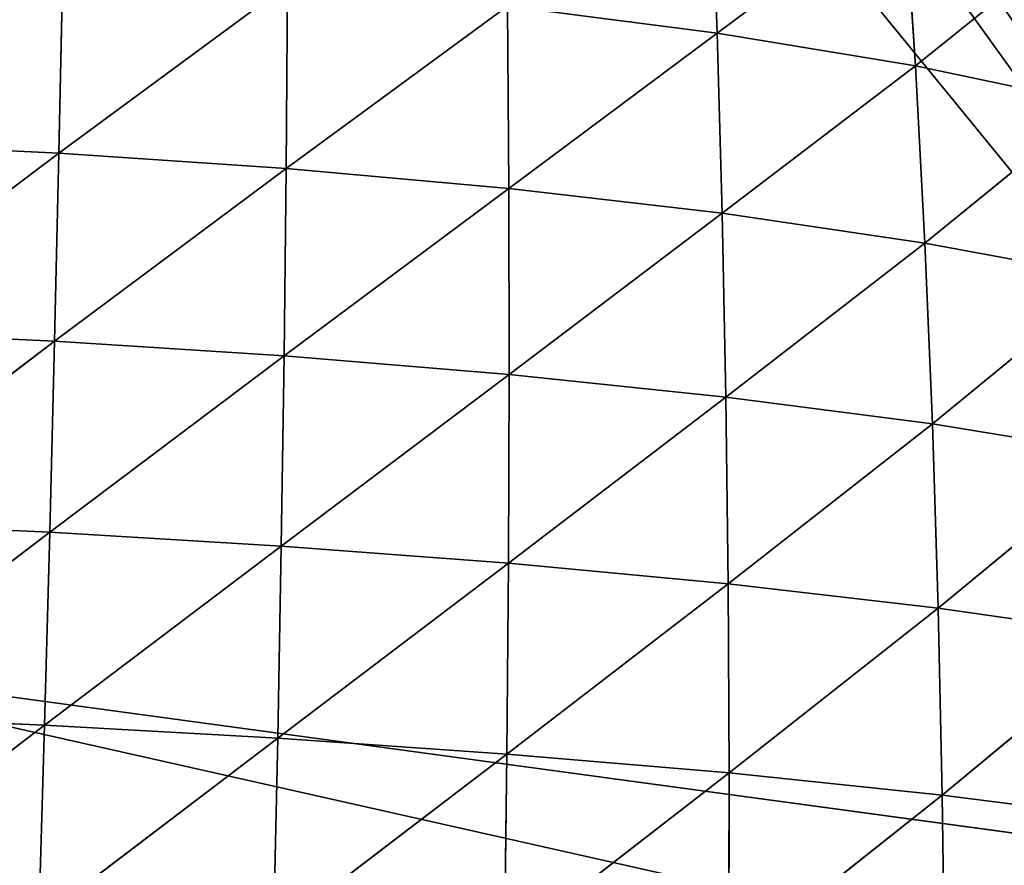
# Model space of a CAD drawing. Extents: x 0 to 1226, y 0 to 4309.
# Drawn here: x 670 to 734, y 4144 to 4199 of the extents above; entities that cross this region are included whole.
import ezdxf

# ---------------------------------------------------------------- set-up
doc = ezdxf.new("R2010")
doc.units = 0
doc.header["$LTSCALE"] = 25.4
doc.layers.get('0').update_dxf_attribs({"color": 13, "linetype": 'CONTINUOUS'})

msp = doc.modelspace()

# ---------------------------------------------------------------- linework, layer by layer
at = {"color": 52}
for p, q in [((715.592, 4198.288, 58.634), (715.171, 4209.73, 47.722)), ((715.592, 4198.288, 58.634), (715.171, 4209.73, 47.722)), ((715.592, 4198.288, 58.634), (727.751, 4207.391, 31.824)), ((715.592, 4198.288, 58.634), (727.751, 4207.391, 31.824)), ((728.493, 4196.16, 42.969), (727.751, 4207.391, 31.824)), ((728.493, 4196.16, 42.969), (727.751, 4207.391, 31.824)), ((728.493, 4196.16, 42.969), (739.078, 4204.688, 13.492)), ((728.493, 4196.16, 42.969), (739.078, 4204.688, 13.492)), ((672.719, 4190.491, 95.71), (672.973, 4202.537, 85.659)), ((672.719, 4190.491, 95.71), (672.973, 4202.537, 85.659)), ((672.719, 4190.491, 95.71), (687.615, 4201.47, 80.22)), ((672.719, 4190.491, 95.71), (687.615, 4201.47, 80.22)), ((687.525, 4189.485, 90.377), (687.615, 4201.47, 80.22)), ((687.525, 4189.485, 90.377), (687.615, 4201.47, 80.22)), ((687.525, 4189.485, 90.377), (701.921, 4200.052, 71.127)), ((687.525, 4189.485, 90.377), (701.921, 4200.052, 71.127)), ((702.014, 4188.177, 81.463), (701.921, 4200.052, 71.127)), ((701.921, 4200.052, 71.127), (715.592, 4198.288, 58.634)), ((702.014, 4188.177, 81.463), (701.921, 4200.052, 71.127)), ((701.921, 4200.052, 71.127), (715.592, 4198.288, 58.634)), ((702.014, 4188.177, 81.463), (715.592, 4198.288, 58.634)), ((702.014, 4188.177, 81.463), (715.592, 4198.288, 58.634)), ((715.592, 4198.288, 58.634), (728.493, 4196.16, 42.969)), ((715.918, 4186.566, 69.175), (715.592, 4198.288, 58.634)), ((715.592, 4198.288, 58.634), (728.493, 4196.16, 42.969)), ((715.918, 4186.566, 69.175), (715.592, 4198.288, 58.634)), ((715.918, 4186.566, 69.175), (728.493, 4196.16, 42.969)), ((715.918, 4186.566, 69.175), (728.493, 4196.16, 42.969)), ((729.104, 4184.633, 53.703), (728.493, 4196.16, 42.969)), ((728.493, 4196.16, 42.969), (740.24, 4193.702, 24.799)), ((729.104, 4184.633, 53.703), (728.493, 4196.16, 42.969)), ((728.493, 4196.16, 42.969), (740.24, 4193.702, 24.799)), ((729.104, 4184.633, 53.703), (740.24, 4193.702, 24.799)), ((729.104, 4184.633, 53.703), (740.24, 4193.702, 24.799)), ((657.826, 4191.196, 97.383), (672.719, 4190.491, 95.71)), ((657.826, 4191.196, 97.383), (672.719, 4190.491, 95.71)), ((657.391, 4178.93, 107.017), (672.719, 4190.491, 95.71)), ((657.391, 4178.93, 107.017), (672.719, 4190.491, 95.71)), ((672.436, 4178.237, 105.357), (672.719, 4190.491, 95.71)), ((672.436, 4178.237, 105.357), (672.719, 4190.491, 95.71)), ((672.719, 4190.491, 95.71), (687.525, 4189.485, 90.377)), ((672.719, 4190.491, 95.71), (687.525, 4189.485, 90.377)), ((672.436, 4178.237, 105.357), (687.525, 4189.485, 90.377)), ((672.436, 4178.237, 105.357), (687.525, 4189.485, 90.377)), ((687.387, 4177.288, 100.118), (687.525, 4189.485, 90.377)), ((687.387, 4177.288, 100.118), (687.525, 4189.485, 90.377)), ((687.525, 4189.485, 90.377), (702.014, 4188.177, 81.463)), ((687.525, 4189.485, 90.377), (702.014, 4188.177, 81.463)), ((687.387, 4177.288, 100.118), (702.014, 4188.177, 81.463)), ((687.387, 4177.288, 100.118), (702.014, 4188.177, 81.463)), ((702.039, 4176.08, 91.364), (702.014, 4188.177, 81.463)), ((702.039, 4176.08, 91.364), (702.014, 4188.177, 81.463)), ((702.014, 4188.177, 81.463), (715.918, 4186.566, 69.175)), ((702.014, 4188.177, 81.463), (715.918, 4186.566, 69.175)), ((702.039, 4176.08, 91.364), (715.918, 4186.566, 69.175)), ((702.039, 4176.08, 91.364), (715.918, 4186.566, 69.175)), ((715.918, 4186.566, 69.175), (729.104, 4184.633, 53.703)), ((716.153, 4174.609, 79.264), (715.918, 4186.566, 69.175)), ((715.918, 4186.566, 69.175), (729.104, 4184.633, 53.703)), ((716.153, 4174.609, 79.264), (715.918, 4186.566, 69.175)), ((716.153, 4174.609, 79.264), (729.104, 4184.633, 53.703)), ((716.153, 4174.609, 79.264), (729.104, 4184.633, 53.703)), ((729.596, 4172.858, 63.977), (729.104, 4184.633, 53.703)), ((729.104, 4184.633, 53.703), (741.207, 4182.397, 35.591)), ((729.596, 4172.858, 63.977), (729.104, 4184.633, 53.703)), ((729.104, 4184.633, 53.703), (741.207, 4182.397, 35.591)), ((729.596, 4172.858, 63.977), (741.207, 4182.397, 35.591)), ((729.596, 4172.858, 63.977), (741.207, 4182.397, 35.591)), ((657.391, 4178.93, 107.017), (672.436, 4178.237, 105.357)), ((657.391, 4178.93, 107.017), (672.436, 4178.237, 105.357)), ((656.948, 4166.48, 116.167), (672.436, 4178.237, 105.357)), ((656.948, 4166.48, 116.167), (672.436, 4178.237, 105.357)), ((672.124, 4165.801, 114.519), (672.436, 4178.237, 105.357)), ((672.124, 4165.801, 114.519), (672.436, 4178.237, 105.357)), ((672.436, 4178.237, 105.357), (687.387, 4177.288, 100.118)), ((672.436, 4178.237, 105.357), (687.387, 4177.288, 100.118)), ((672.124, 4165.801, 114.519), (687.387, 4177.288, 100.118)), ((672.124, 4165.801, 114.519), (687.387, 4177.288, 100.118)), ((687.202, 4164.905, 109.365), (687.387, 4177.288, 100.118)), ((687.202, 4164.905, 109.365), (687.387, 4177.288, 100.118)), ((687.387, 4177.288, 100.118), (702.039, 4176.08, 91.364)), ((687.387, 4177.288, 100.118), (702.039, 4176.08, 91.364)), ((687.202, 4164.905, 109.365), (702.039, 4176.08, 91.364)), ((687.202, 4164.905, 109.365), (702.039, 4176.08, 91.364)), ((701.998, 4163.789, 100.759), (702.039, 4176.08, 91.364)), ((701.998, 4163.789, 100.759), (702.039, 4176.08, 91.364)), ((702.039, 4176.08, 91.364), (716.153, 4174.609, 79.264)), ((702.039, 4176.08, 91.364), (716.153, 4174.609, 79.264)), ((701.998, 4163.789, 100.759), (716.153, 4174.609, 79.264)), ((701.998, 4163.789, 100.759), (716.153, 4174.609, 79.264)), ((716.153, 4174.609, 79.264), (729.596, 4172.858, 63.977)), ((716.298, 4162.447, 88.835), (716.153, 4174.609, 79.264)), ((716.153, 4174.609, 79.264), (729.596, 4172.858, 63.977)), ((716.298, 4162.447, 88.835), (716.153, 4174.609, 79.264)), ((716.298, 4162.447, 88.835), (729.596, 4172.858, 63.977)), ((716.298, 4162.447, 88.835), (729.596, 4172.858, 63.977)), ((729.596, 4172.858, 63.977), (742.037, 4170.834, 45.971)), ((729.971, 4160.861, 73.721), (729.596, 4172.858, 63.977)), ((729.971, 4160.861, 73.721), (729.596, 4172.858, 63.977)), ((729.596, 4172.858, 63.977), (742.037, 4170.834, 45.971)), ((729.971, 4160.861, 73.721), (742.037, 4170.834, 45.971)), ((729.971, 4160.861, 73.721), (742.037, 4170.834, 45.971)), ((656.948, 4166.48, 116.167), (672.124, 4165.801, 114.519)), ((656.948, 4166.48, 116.167), (672.124, 4165.801, 114.519)), ((656.499, 4153.918, 124.734), (672.124, 4165.801, 114.519)), ((656.499, 4153.918, 124.734), (672.124, 4165.801, 114.519)), ((671.785, 4153.25, 123.099), (672.124, 4165.801, 114.519)), ((671.785, 4153.25, 123.099), (672.124, 4165.801, 114.519)), ((672.124, 4165.801, 114.519), (687.202, 4164.905, 109.365)), ((672.124, 4165.801, 114.519), (687.202, 4164.905, 109.365)), ((671.785, 4153.25, 123.099), (687.202, 4164.905, 109.365)), ((671.785, 4153.25, 123.099), (687.202, 4164.905, 109.365)), ((686.972, 4152.4, 118.029), (687.202, 4164.905, 109.365)), ((686.972, 4152.4, 118.029), (687.202, 4164.905, 109.365)), ((687.202, 4164.905, 109.365), (701.998, 4163.789, 100.759)), ((687.202, 4164.905, 109.365), (701.998, 4163.789, 100.759)), ((686.972, 4152.4, 118.029), (701.998, 4163.789, 100.759)), ((686.972, 4152.4, 118.029), (701.998, 4163.789, 100.759)), ((701.893, 4151.364, 109.563), (701.998, 4163.789, 100.759)), ((701.893, 4151.364, 109.563), (701.998, 4163.789, 100.759)), ((701.998, 4163.789, 100.759), (716.298, 4162.447, 88.835)), ((701.998, 4163.789, 100.759), (716.298, 4162.447, 88.835)), ((701.893, 4151.364, 109.563), (716.298, 4162.447, 88.835)), ((701.893, 4151.364, 109.563), (716.298, 4162.447, 88.835)), ((716.298, 4162.447, 88.835), (729.971, 4160.861, 73.721)), ((716.357, 4150.137, 97.808), (716.298, 4162.447, 88.835)), ((716.298, 4162.447, 88.835), (729.971, 4160.861, 73.721)), ((716.357, 4150.137, 97.808), (716.298, 4162.447, 88.835)), ((716.357, 4150.137, 97.808), (729.971, 4160.861, 73.721)), ((716.357, 4150.137, 97.808), (729.971, 4160.861, 73.721)), ((730.235, 4148.699, 82.867), (729.971, 4160.861, 73.721)), ((730.235, 4148.699, 82.867), (729.971, 4160.861, 73.721)), ((729.971, 4160.861, 73.721), (742.711, 4159.032, 55.812)), ((729.971, 4160.861, 73.721), (742.711, 4159.032, 55.812)), ((730.235, 4148.699, 82.867), (742.711, 4159.032, 55.812)), ((730.235, 4148.699, 82.867), (742.711, 4159.032, 55.812)), ((774.339, 4140.853), (647.52, 4158.088)), ((778.951, 4128.531), (647.52, 4158.088)), ((774.339, 4140.853), (647.52, 4158.088)), ((778.951, 4128.531), (647.52, 4158.088)), ((656.499, 4153.918, 124.734), (671.785, 4153.25, 123.099)), ((656.499, 4153.918, 124.734), (671.785, 4153.25, 123.099)), ((656.043, 4141.245, 132.673), (671.785, 4153.25, 123.099)), ((656.043, 4141.245, 132.673), (671.785, 4153.25, 123.099)), ((671.422, 4140.586, 131.054), (671.785, 4153.25, 123.099)), ((671.422, 4140.586, 131.054), (671.785, 4153.25, 123.099)), ((671.785, 4153.25, 123.099), (686.972, 4152.4, 118.029)), ((671.785, 4153.25, 123.099), (686.972, 4152.4, 118.029)), ((671.422, 4140.586, 131.054), (686.972, 4152.4, 118.029)), ((671.422, 4140.586, 131.054), (686.972, 4152.4, 118.029)), ((686.7, 4139.777, 126.065), (686.972, 4152.4, 118.029)), ((686.7, 4139.777, 126.065), (686.972, 4152.4, 118.029)), ((686.972, 4152.4, 118.029), (701.893, 4151.364, 109.563)), ((686.972, 4152.4, 118.029), (701.893, 4151.364, 109.563)), ((686.7, 4139.777, 126.065), (701.893, 4151.364, 109.563)), ((686.7, 4139.777, 126.065), (701.893, 4151.364, 109.563)), ((701.729, 4138.812, 117.736), (701.893, 4151.364, 109.563)), ((701.729, 4138.812, 117.736), (701.893, 4151.364, 109.563)), ((701.893, 4151.364, 109.563), (716.357, 4150.137, 97.808)), ((701.893, 4151.364, 109.563), (716.357, 4150.137, 97.808)), ((701.729, 4138.812, 117.736), (716.357, 4150.137, 97.808)), ((701.729, 4138.812, 117.736), (716.357, 4150.137, 97.808)), ((716.336, 4137.686, 106.148), (716.357, 4150.137, 97.808)), ((716.336, 4137.686, 106.148), (716.357, 4150.137, 97.808)), ((716.357, 4150.137, 97.808), (730.235, 4148.699, 82.867)), ((716.357, 4150.137, 97.808), (730.235, 4148.699, 82.867)), ((716.336, 4137.686, 106.148), (730.235, 4148.699, 82.867)), ((716.336, 4137.686, 106.148), (730.235, 4148.699, 82.867)), ((730.397, 4136.38, 91.386), (730.235, 4148.699, 82.867)), ((730.235, 4148.699, 82.867), (743.245, 4147.048, 65.07)), ((730.397, 4136.38, 91.386), (730.235, 4148.699, 82.867)), ((730.235, 4148.699, 82.867), (743.245, 4147.048, 65.07))]:
    msp.add_line(p, q, dxfattribs=at)

# ---------------------------------------------------------------- meshes
mesh = msp.add_polyface(dxfattribs=at)
corners = [(498.079, 3981.237), (497.717, 3969.103), (497.649, 3970.315), (498.399, 3956.93), (498.308, 3987.052), (498.556, 3993.367), (499.081, 3944.756), (499.033, 4005.497), (499.184, 4009.345), (499.763, 3932.583), (500.302, 4017.597), (499.835, 3931.289), (502.125, 3925.956), (501.938, 4029.683), (503.574, 4041.769), (504.573, 3920.253), (504.429, 4048.081), (505.773, 4053.833), (509.875, 3907.904), (507.194, 4059.912), (508.587, 4065.875), (511.401, 4077.916), (514.259, 3897.692), (513.343, 4086.223), (514.592, 4089.943), (514.569, 3896.971), (515.722, 3895.535), (518.621, 4101.938), (525.789, 3883.006), (522.416, 4113.235), (522.65, 4113.934), (525.857, 4123.48), (526.857, 3881.677), (526.94, 4125.919), (535.856, 3870.478), (532.243, 4137.866), (536.953, 4148.476), (538.429, 3867.275), (537.547, 4149.813), (541.876, 4159.564), (539.487, 3866.497), (551.4, 3857.742), (543.101, 4161.751), (549.764, 4173.647), (551.208, 4176.224), (556.427, 4185.542), (552.334, 3857.055), (565.181, 3847.613), (561.276, 4194.199), (563.492, 4197.423), (565.314, 4200.072), (568.825, 3844.934), (571.633, 4209.263), (569.789, 3844.226), (578.129, 3840.857), (579.287, 4220.397), (591.135, 3835.604), (579.773, 4221.102), (583.908, 4227.118), (588.718, 4232.912), (593.168, 4238.273), (601.139, 3831.564), (598.494, 4244.69), (607.003, 4254.94), (604.14, 3830.352), (606.513, 3829.393), (617.25, 3827.873), (608.27, 4256.467), (609.599, 4258.068), (619.648, 4268.185), (630.384, 3826.013), (620.75, 4269.294), (631.277, 4279.892), (643.518, 3824.154), (634.477, 4283.114), (638.151, 4286.812), (643.787, 4291.567), (646.097, 3823.789), (647.52, 4158.088), (648.14, 4295.24), (774.339, 4140.853), (657.567, 4303.193), (661.78, 4306.747), (664.458, 4309.006), (670.457, 4302.705), (674.664, 4298.288), (682.457, 4290.104), (687.363, 4284.951), (689.34, 4282.875), (693.704, 4277.53), (699.995, 4269.824), (703.937, 4264.995), (712.015, 4255.1), (712.61, 4254.245), (713.842, 4252.472), (722.514, 4239.997), (725.132, 4236.229), (731.186, 4227.521), (732.354, 4225.839), (737.603, 4216.865), (738.641, 4215.091), (745.908, 4202.668), (750.005, 4195.662), (750.24, 4195.261), (752.655, 4190.265), (758.635, 4177.891), (762.254, 4170.403), (764.615, 4165.516), (765.57, 4163.54), (769.592, 4153.18), (774.343, 4140.941), (656.749, 3824.862), (665.426, 4136.472), (778.951, 4128.531), (786.148, 4103.963), (782.612, 4116.244), (786.162, 4104.335), (670.004, 3826.198), (669.79, 4131.205), (789.436, 4091.69), (683.258, 3827.533), (685.843, 3827.794), (687.268, 3828.305), (696.619, 3831.658), (719.22, 3883.982), (710.004, 3836.459), (717.907, 3839.293), (731.152, 3902.476), (735.388, 3915.644), (764.241, 3873.983), (764.736, 3873.964), (774.916, 3885.727), (778.025, 3889.319), (780.015, 3891.619), (782.823, 3897.576), (788.45, 3909.511), (792.303, 3917.684), (792.025, 4079.445), (794.615, 4067.199), (794.076, 3921.445), (795.902, 3925.32), (795.425, 4063.365), (796.493, 4054.98), (796.887, 3933.487), (797.268, 4048.893), (798.344, 3945.58), (798.047, 4042.773), (799.601, 4030.567), (799.801, 3957.672), (799.808, 4028.941), (800.048, 3959.72), (800.279, 4018.393), (800.428, 3969.796), (800.821, 4006.225), (800.885, 3981.927), (801.342, 3994.057), (801.352, 3994.326), (736.952, 3850.72), (754.15, 3862.217), (750.498, 3859.742), (737.174, 3850.712), (723.045, 3841.136), (723.394, 3841.373)]
mesh.append_faces([[corners[k] for k in face] for face in [(0, 1, 2), (80, 109, 110), (114, 115, 116), (155, 153, 156), (157, 159, 160), (161, 124, 162)]], dxfattribs={"vtx0": -1, "color": 52})
mesh.append_faces([[corners[k] for k in face] for face in [(1, 0, 3), (3, 5, 6), (6, 8, 9), (9, 10, 11), (11, 10, 12), (12, 14, 15), (15, 17, 18), (18, 21, 22), (22, 24, 25), (25, 24, 26), (26, 27, 28), (28, 31, 32), (32, 33, 34), (34, 36, 37), (37, 39, 40), (40, 39, 41), (41, 45, 46), (46, 45, 47), (47, 50, 51), (51, 52, 53), (53, 52, 54), (54, 55, 56), (56, 60, 61), (61, 63, 64), (64, 63, 65), (65, 63, 66), (66, 69, 70), (70, 72, 73), (73, 76, 77), (78, 79, 80), (112, 113, 114), (117, 119, 120), (120, 119, 121), (121, 119, 122), (122, 119, 123), (123, 124, 125), (125, 124, 126), (127, 119, 128), (128, 119, 129), (129, 119, 130), (130, 119, 131), (131, 119, 132), (132, 119, 133), (133, 119, 134), (134, 119, 135), (135, 119, 136), (136, 138, 139), (139, 138, 140), (140, 142, 143), (143, 144, 145), (145, 147, 148), (148, 149, 150), (150, 151, 152), (152, 153, 154), (154, 153, 155)]], dxfattribs={"vtx0": -1, "vtx1": -1, "color": 52})
mesh.append_faces([[corners[k] for k in face] for face in [(77, 76, 78), (111, 78, 112), (123, 119, 124), (124, 119, 127)]], dxfattribs={"vtx0": -1, "vtx1": -1, "vtx2": -1, "color": 52})
mesh.append_faces([[corners[k] for k in face] for face in [(3, 0, 4), (3, 4, 5), (6, 5, 7), (6, 7, 8), (9, 8, 10), (12, 10, 13), (12, 13, 14), (15, 14, 16), (15, 16, 17), (18, 17, 19), (18, 19, 20), (18, 20, 21), (22, 21, 23), (22, 23, 24), (26, 24, 27), (28, 27, 29), (28, 29, 30), (28, 30, 31), (32, 31, 33), (34, 33, 35), (34, 35, 36), (37, 36, 38), (37, 38, 39), (41, 39, 42), (41, 42, 43), (41, 43, 44), (41, 44, 45), (47, 45, 48), (47, 48, 49), (47, 49, 50), (51, 50, 52), (54, 52, 55), (56, 55, 57), (56, 57, 58), (56, 58, 59), (56, 59, 60), (61, 60, 62), (61, 62, 63), (66, 63, 67), (66, 67, 68), (66, 68, 69), (70, 69, 71), (70, 71, 72), (73, 72, 74), (73, 74, 75), (73, 75, 76), (78, 76, 79), (80, 79, 81), (80, 81, 82), (80, 82, 83), (80, 83, 84), (80, 84, 85), (80, 85, 86), (80, 86, 87), (80, 87, 88), (80, 88, 89), (80, 89, 90), (80, 90, 91), (80, 91, 92), (80, 92, 93), (80, 93, 94), (80, 94, 95), (80, 95, 96), (80, 96, 97), (80, 97, 98), (80, 98, 99), (80, 99, 100), (80, 100, 101), (80, 101, 102), (80, 102, 103), (80, 103, 104), (80, 104, 105), (80, 105, 106), (80, 106, 107), (80, 107, 108), (80, 108, 109), (78, 111, 77), (112, 78, 113), (114, 113, 115), (112, 117, 111), (117, 112, 118), (117, 118, 119), (136, 119, 137), (136, 137, 138), (140, 138, 141), (140, 141, 142), (143, 142, 144), (145, 144, 146), (145, 146, 147), (148, 147, 149), (150, 149, 151), (152, 151, 153), (127, 157, 124), (157, 127, 158), (157, 158, 159), (124, 161, 126)]], dxfattribs={"vtx0": -1, "vtx2": -1, "color": 52})
mesh = msp.add_polyface(dxfattribs=at)
corners = [(715.171, 4209.73, 47.722), (715.592, 4198.288, 58.634), (701.921, 4200.052, 71.127)]
mesh.append_faces([[corners[k] for k in face] for face in [(0, 1, 2)]], dxfattribs={"color": 52})
mesh = msp.add_polyface(dxfattribs=at)
corners = [(715.171, 4209.73, 47.722), (727.751, 4207.391, 31.824), (715.592, 4198.288, 58.634)]
mesh.append_faces([[corners[k] for k in face] for face in [(0, 1, 2)]], dxfattribs={"color": 52})
mesh = msp.add_polyface(dxfattribs=at)
corners = [(727.751, 4207.391, 31.824), (728.493, 4196.16, 42.969), (715.592, 4198.288, 58.634)]
mesh.append_faces([[corners[k] for k in face] for face in [(0, 1, 2)]], dxfattribs={"color": 52})
mesh = msp.add_polyface(dxfattribs=at)
corners = [(727.751, 4207.391, 31.824), (739.078, 4204.688, 13.492), (728.493, 4196.16, 42.969)]
mesh.append_faces([[corners[k] for k in face] for face in [(0, 1, 2)]], dxfattribs={"color": 52})
mesh = msp.add_polyface(dxfattribs=at)
corners = [(739.078, 4204.688, 13.492), (740.24, 4193.702, 24.799), (728.493, 4196.16, 42.969)]
mesh.append_faces([[corners[k] for k in face] for face in [(0, 1, 2)]], dxfattribs={"color": 52})
mesh = msp.add_polyface(dxfattribs=at)
corners = [(672.973, 4202.537, 85.659), (657.826, 4191.196, 97.383), (658.252, 4203.254, 87.346)]
mesh.append_faces([[corners[k] for k in face] for face in [(0, 1, 2)]], dxfattribs={"color": 52})
mesh = msp.add_polyface(dxfattribs=at)
corners = [(672.973, 4202.537, 85.659), (672.719, 4190.491, 95.71), (657.826, 4191.196, 97.383)]
mesh.append_faces([[corners[k] for k in face] for face in [(0, 1, 2)]], dxfattribs={"color": 52})
mesh = msp.add_polyface(dxfattribs=at)
corners = [(687.615, 4201.47, 80.22), (672.719, 4190.491, 95.71), (672.973, 4202.537, 85.659)]
mesh.append_faces([[corners[k] for k in face] for face in [(0, 1, 2)]], dxfattribs={"color": 52})
mesh = msp.add_polyface(dxfattribs=at)
corners = [(687.615, 4201.47, 80.22), (687.525, 4189.485, 90.377), (672.719, 4190.491, 95.71)]
mesh.append_faces([[corners[k] for k in face] for face in [(0, 1, 2)]], dxfattribs={"color": 52})
mesh = msp.add_polyface(dxfattribs=at)
corners = [(701.921, 4200.052, 71.127), (687.525, 4189.485, 90.377), (687.615, 4201.47, 80.22)]
mesh.append_faces([[corners[k] for k in face] for face in [(0, 1, 2)]], dxfattribs={"color": 52})
mesh = msp.add_polyface(dxfattribs=at)
corners = [(702.014, 4188.177, 81.463), (687.525, 4189.485, 90.377), (701.921, 4200.052, 71.127)]
mesh.append_faces([[corners[k] for k in face] for face in [(0, 1, 2)]], dxfattribs={"color": 52})
mesh = msp.add_polyface(dxfattribs=at)
corners = [(701.921, 4200.052, 71.127), (715.592, 4198.288, 58.634), (702.014, 4188.177, 81.463)]
mesh.append_faces([[corners[k] for k in face] for face in [(0, 1, 2)]], dxfattribs={"color": 52})
mesh = msp.add_polyface(dxfattribs=at)
corners = [(715.918, 4186.566, 69.175), (702.014, 4188.177, 81.463), (715.592, 4198.288, 58.634)]
mesh.append_faces([[corners[k] for k in face] for face in [(0, 1, 2)]], dxfattribs={"color": 52})
mesh = msp.add_polyface(dxfattribs=at)
corners = [(715.592, 4198.288, 58.634), (728.493, 4196.16, 42.969), (715.918, 4186.566, 69.175)]
mesh.append_faces([[corners[k] for k in face] for face in [(0, 1, 2)]], dxfattribs={"color": 52})
mesh = msp.add_polyface(dxfattribs=at)
corners = [(728.493, 4196.16, 42.969), (729.104, 4184.633, 53.703), (715.918, 4186.566, 69.175)]
mesh.append_faces([[corners[k] for k in face] for face in [(0, 1, 2)]], dxfattribs={"color": 52})
mesh = msp.add_polyface(dxfattribs=at)
corners = [(728.493, 4196.16, 42.969), (740.24, 4193.702, 24.799), (729.104, 4184.633, 53.703)]
mesh.append_faces([[corners[k] for k in face] for face in [(0, 1, 2)]], dxfattribs={"color": 52})
mesh = msp.add_polyface(dxfattribs=at)
corners = [(740.24, 4193.702, 24.799), (741.207, 4182.397, 35.591), (729.104, 4184.633, 53.703)]
mesh.append_faces([[corners[k] for k in face] for face in [(0, 1, 2)]], dxfattribs={"color": 52})
mesh = msp.add_polyface(dxfattribs=at)
corners = [(672.719, 4190.491, 95.71), (657.391, 4178.93, 107.017), (657.826, 4191.196, 97.383)]
mesh.append_faces([[corners[k] for k in face] for face in [(0, 1, 2)]], dxfattribs={"color": 52})
mesh = msp.add_polyface(dxfattribs=at)
corners = [(672.719, 4190.491, 95.71), (672.436, 4178.237, 105.357), (657.391, 4178.93, 107.017)]
mesh.append_faces([[corners[k] for k in face] for face in [(0, 1, 2)]], dxfattribs={"color": 52})
mesh = msp.add_polyface(dxfattribs=at)
corners = [(687.525, 4189.485, 90.377), (672.436, 4178.237, 105.357), (672.719, 4190.491, 95.71)]
mesh.append_faces([[corners[k] for k in face] for face in [(0, 1, 2)]], dxfattribs={"color": 52})
mesh = msp.add_polyface(dxfattribs=at)
corners = [(687.525, 4189.485, 90.377), (687.387, 4177.288, 100.118), (672.436, 4178.237, 105.357)]
mesh.append_faces([[corners[k] for k in face] for face in [(0, 1, 2)]], dxfattribs={"color": 52})
mesh = msp.add_polyface(dxfattribs=at)
corners = [(702.014, 4188.177, 81.463), (687.387, 4177.288, 100.118), (687.525, 4189.485, 90.377)]
mesh.append_faces([[corners[k] for k in face] for face in [(0, 1, 2)]], dxfattribs={"color": 52})
mesh = msp.add_polyface(dxfattribs=at)
corners = [(702.039, 4176.08, 91.364), (687.387, 4177.288, 100.118), (702.014, 4188.177, 81.463)]
mesh.append_faces([[corners[k] for k in face] for face in [(0, 1, 2)]], dxfattribs={"color": 52})
mesh = msp.add_polyface(dxfattribs=at)
corners = [(715.918, 4186.566, 69.175), (702.039, 4176.08, 91.364), (702.014, 4188.177, 81.463)]
mesh.append_faces([[corners[k] for k in face] for face in [(0, 1, 2)]], dxfattribs={"color": 52})
mesh = msp.add_polyface(dxfattribs=at)
corners = [(716.153, 4174.609, 79.264), (702.039, 4176.08, 91.364), (715.918, 4186.566, 69.175)]
mesh.append_faces([[corners[k] for k in face] for face in [(0, 1, 2)]], dxfattribs={"color": 52})
mesh = msp.add_polyface(dxfattribs=at)
corners = [(715.918, 4186.566, 69.175), (729.104, 4184.633, 53.703), (716.153, 4174.609, 79.264)]
mesh.append_faces([[corners[k] for k in face] for face in [(0, 1, 2)]], dxfattribs={"color": 52})
mesh = msp.add_polyface(dxfattribs=at)
corners = [(729.104, 4184.633, 53.703), (729.596, 4172.858, 63.977), (716.153, 4174.609, 79.264)]
mesh.append_faces([[corners[k] for k in face] for face in [(0, 1, 2)]], dxfattribs={"color": 52})
mesh = msp.add_polyface(dxfattribs=at)
corners = [(729.104, 4184.633, 53.703), (741.207, 4182.397, 35.591), (729.596, 4172.858, 63.977)]
mesh.append_faces([[corners[k] for k in face] for face in [(0, 1, 2)]], dxfattribs={"color": 52})
mesh = msp.add_polyface(dxfattribs=at)
corners = [(741.207, 4182.397, 35.591), (742.037, 4170.834, 45.971), (729.596, 4172.858, 63.977)]
mesh.append_faces([[corners[k] for k in face] for face in [(0, 1, 2)]], dxfattribs={"color": 52})
mesh = msp.add_polyface(dxfattribs=at)
corners = [(672.436, 4178.237, 105.357), (656.948, 4166.48, 116.167), (657.391, 4178.93, 107.017)]
mesh.append_faces([[corners[k] for k in face] for face in [(0, 1, 2)]], dxfattribs={"color": 52})
mesh = msp.add_polyface(dxfattribs=at)
corners = [(672.436, 4178.237, 105.357), (672.124, 4165.801, 114.519), (656.948, 4166.48, 116.167)]
mesh.append_faces([[corners[k] for k in face] for face in [(0, 1, 2)]], dxfattribs={"color": 52})
mesh = msp.add_polyface(dxfattribs=at)
corners = [(687.387, 4177.288, 100.118), (672.124, 4165.801, 114.519), (672.436, 4178.237, 105.357)]
mesh.append_faces([[corners[k] for k in face] for face in [(0, 1, 2)]], dxfattribs={"color": 52})
mesh = msp.add_polyface(dxfattribs=at)
corners = [(687.387, 4177.288, 100.118), (687.202, 4164.905, 109.365), (672.124, 4165.801, 114.519)]
mesh.append_faces([[corners[k] for k in face] for face in [(0, 1, 2)]], dxfattribs={"color": 52})
mesh = msp.add_polyface(dxfattribs=at)
corners = [(702.039, 4176.08, 91.364), (687.202, 4164.905, 109.365), (687.387, 4177.288, 100.118)]
mesh.append_faces([[corners[k] for k in face] for face in [(0, 1, 2)]], dxfattribs={"color": 52})
mesh = msp.add_polyface(dxfattribs=at)
corners = [(702.039, 4176.08, 91.364), (701.998, 4163.789, 100.759), (687.202, 4164.905, 109.365)]
mesh.append_faces([[corners[k] for k in face] for face in [(0, 1, 2)]], dxfattribs={"color": 52})
mesh = msp.add_polyface(dxfattribs=at)
corners = [(716.153, 4174.609, 79.264), (701.998, 4163.789, 100.759), (702.039, 4176.08, 91.364)]
mesh.append_faces([[corners[k] for k in face] for face in [(0, 1, 2)]], dxfattribs={"color": 52})
mesh = msp.add_polyface(dxfattribs=at)
corners = [(716.298, 4162.447, 88.835), (701.998, 4163.789, 100.759), (716.153, 4174.609, 79.264)]
mesh.append_faces([[corners[k] for k in face] for face in [(0, 1, 2)]], dxfattribs={"color": 52})
mesh = msp.add_polyface(dxfattribs=at)
corners = [(716.153, 4174.609, 79.264), (729.596, 4172.858, 63.977), (716.298, 4162.447, 88.835)]
mesh.append_faces([[corners[k] for k in face] for face in [(0, 1, 2)]], dxfattribs={"color": 52})
mesh = msp.add_polyface(dxfattribs=at)
corners = [(729.596, 4172.858, 63.977), (729.971, 4160.861, 73.721), (716.298, 4162.447, 88.835)]
mesh.append_faces([[corners[k] for k in face] for face in [(0, 1, 2)]], dxfattribs={"color": 52})
mesh = msp.add_polyface(dxfattribs=at)
corners = [(729.596, 4172.858, 63.977), (742.037, 4170.834, 45.971), (729.971, 4160.861, 73.721)]
mesh.append_faces([[corners[k] for k in face] for face in [(0, 1, 2)]], dxfattribs={"color": 52})
mesh = msp.add_polyface(dxfattribs=at)
corners = [(742.037, 4170.834, 45.971), (742.711, 4159.032, 55.812), (729.971, 4160.861, 73.721)]
mesh.append_faces([[corners[k] for k in face] for face in [(0, 1, 2)]], dxfattribs={"color": 52})
mesh = msp.add_polyface(dxfattribs=at)
corners = [(672.124, 4165.801, 114.519), (656.499, 4153.918, 124.734), (656.948, 4166.48, 116.167)]
mesh.append_faces([[corners[k] for k in face] for face in [(0, 1, 2)]], dxfattribs={"color": 52})
mesh = msp.add_polyface(dxfattribs=at)
corners = [(672.124, 4165.801, 114.519), (671.785, 4153.25, 123.099), (656.499, 4153.918, 124.734)]
mesh.append_faces([[corners[k] for k in face] for face in [(0, 1, 2)]], dxfattribs={"color": 52})
mesh = msp.add_polyface(dxfattribs=at)
corners = [(687.202, 4164.905, 109.365), (671.785, 4153.25, 123.099), (672.124, 4165.801, 114.519)]
mesh.append_faces([[corners[k] for k in face] for face in [(0, 1, 2)]], dxfattribs={"color": 52})
mesh = msp.add_polyface(dxfattribs=at)
corners = [(687.202, 4164.905, 109.365), (686.972, 4152.4, 118.029), (671.785, 4153.25, 123.099)]
mesh.append_faces([[corners[k] for k in face] for face in [(0, 1, 2)]], dxfattribs={"color": 52})
mesh = msp.add_polyface(dxfattribs=at)
corners = [(701.998, 4163.789, 100.759), (686.972, 4152.4, 118.029), (687.202, 4164.905, 109.365)]
mesh.append_faces([[corners[k] for k in face] for face in [(0, 1, 2)]], dxfattribs={"color": 52})
mesh = msp.add_polyface(dxfattribs=at)
corners = [(701.998, 4163.789, 100.759), (701.893, 4151.364, 109.563), (686.972, 4152.4, 118.029)]
mesh.append_faces([[corners[k] for k in face] for face in [(0, 1, 2)]], dxfattribs={"color": 52})
mesh = msp.add_polyface(dxfattribs=at)
corners = [(716.298, 4162.447, 88.835), (701.893, 4151.364, 109.563), (701.998, 4163.789, 100.759)]
mesh.append_faces([[corners[k] for k in face] for face in [(0, 1, 2)]], dxfattribs={"color": 52})
mesh = msp.add_polyface(dxfattribs=at)
corners = [(716.357, 4150.137, 97.808), (701.893, 4151.364, 109.563), (716.298, 4162.447, 88.835)]
mesh.append_faces([[corners[k] for k in face] for face in [(0, 1, 2)]], dxfattribs={"color": 52})
mesh = msp.add_polyface(dxfattribs=at)
corners = [(716.298, 4162.447, 88.835), (729.971, 4160.861, 73.721), (716.357, 4150.137, 97.808)]
mesh.append_faces([[corners[k] for k in face] for face in [(0, 1, 2)]], dxfattribs={"color": 52})
mesh = msp.add_polyface(dxfattribs=at)
corners = [(729.971, 4160.861, 73.721), (730.235, 4148.699, 82.867), (716.357, 4150.137, 97.808)]
mesh.append_faces([[corners[k] for k in face] for face in [(0, 1, 2)]], dxfattribs={"color": 52})
mesh = msp.add_polyface(dxfattribs=at)
corners = [(729.971, 4160.861, 73.721), (742.711, 4159.032, 55.812), (730.235, 4148.699, 82.867)]
mesh.append_faces([[corners[k] for k in face] for face in [(0, 1, 2)]], dxfattribs={"color": 52})
mesh = msp.add_polyface(dxfattribs=at)
corners = [(742.711, 4159.032, 55.812), (743.245, 4147.048, 65.07), (730.235, 4148.699, 82.867)]
mesh.append_faces([[corners[k] for k in face] for face in [(0, 1, 2)]], dxfattribs={"color": 52})
mesh = msp.add_polyface(dxfattribs=at)
corners = [(778.951, 4128.531), (647.52, 4158.088), (774.339, 4140.853)]
mesh.append_faces([[corners[k] for k in face] for face in [(0, 1, 2)]], dxfattribs={"color": 52})
mesh = msp.add_polyface(dxfattribs=at)
corners = [(671.785, 4153.25, 123.099), (656.043, 4141.245, 132.673), (656.499, 4153.918, 124.734)]
mesh.append_faces([[corners[k] for k in face] for face in [(0, 1, 2)]], dxfattribs={"color": 52})
mesh = msp.add_polyface(dxfattribs=at)
corners = [(671.785, 4153.25, 123.099), (671.422, 4140.586, 131.054), (656.043, 4141.245, 132.673)]
mesh.append_faces([[corners[k] for k in face] for face in [(0, 1, 2)]], dxfattribs={"color": 52})
mesh = msp.add_polyface(dxfattribs=at)
corners = [(686.972, 4152.4, 118.029), (671.422, 4140.586, 131.054), (671.785, 4153.25, 123.099)]
mesh.append_faces([[corners[k] for k in face] for face in [(0, 1, 2)]], dxfattribs={"color": 52})
mesh = msp.add_polyface(dxfattribs=at)
corners = [(686.972, 4152.4, 118.029), (686.7, 4139.777, 126.065), (671.422, 4140.586, 131.054)]
mesh.append_faces([[corners[k] for k in face] for face in [(0, 1, 2)]], dxfattribs={"color": 52})
mesh = msp.add_polyface(dxfattribs=at)
corners = [(701.893, 4151.364, 109.563), (686.7, 4139.777, 126.065), (686.972, 4152.4, 118.029)]
mesh.append_faces([[corners[k] for k in face] for face in [(0, 1, 2)]], dxfattribs={"color": 52})
mesh = msp.add_polyface(dxfattribs=at)
corners = [(701.893, 4151.364, 109.563), (701.729, 4138.812, 117.736), (686.7, 4139.777, 126.065)]
mesh.append_faces([[corners[k] for k in face] for face in [(0, 1, 2)]], dxfattribs={"color": 52})
mesh = msp.add_polyface(dxfattribs=at)
corners = [(716.357, 4150.137, 97.808), (701.729, 4138.812, 117.736), (701.893, 4151.364, 109.563)]
mesh.append_faces([[corners[k] for k in face] for face in [(0, 1, 2)]], dxfattribs={"color": 52})
mesh = msp.add_polyface(dxfattribs=at)
corners = [(716.357, 4150.137, 97.808), (716.336, 4137.686, 106.148), (701.729, 4138.812, 117.736)]
mesh.append_faces([[corners[k] for k in face] for face in [(0, 1, 2)]], dxfattribs={"color": 52})
mesh = msp.add_polyface(dxfattribs=at)
corners = [(716.357, 4150.137, 97.808), (730.235, 4148.699, 82.867), (716.336, 4137.686, 106.148)]
mesh.append_faces([[corners[k] for k in face] for face in [(0, 1, 2)]], dxfattribs={"color": 52})
mesh = msp.add_polyface(dxfattribs=at)
corners = [(730.235, 4148.699, 82.867), (730.397, 4136.38, 91.386), (716.336, 4137.686, 106.148)]
mesh.append_faces([[corners[k] for k in face] for face in [(0, 1, 2)]], dxfattribs={"color": 52})
mesh = msp.add_polyface(dxfattribs=at)
corners = [(730.235, 4148.699, 82.867), (743.245, 4147.048, 65.07), (730.397, 4136.38, 91.386)]
mesh.append_faces([[corners[k] for k in face] for face in [(0, 1, 2)]], dxfattribs={"color": 52})
mesh = msp.add_polyface(dxfattribs=at)
corners = [(743.245, 4147.048, 65.07), (743.651, 4134.888, 73.724), (730.397, 4136.38, 91.386)]
mesh.append_faces([[corners[k] for k in face] for face in [(0, 1, 2)]], dxfattribs={"color": 52})

doc.saveas('drawing.dxf')
